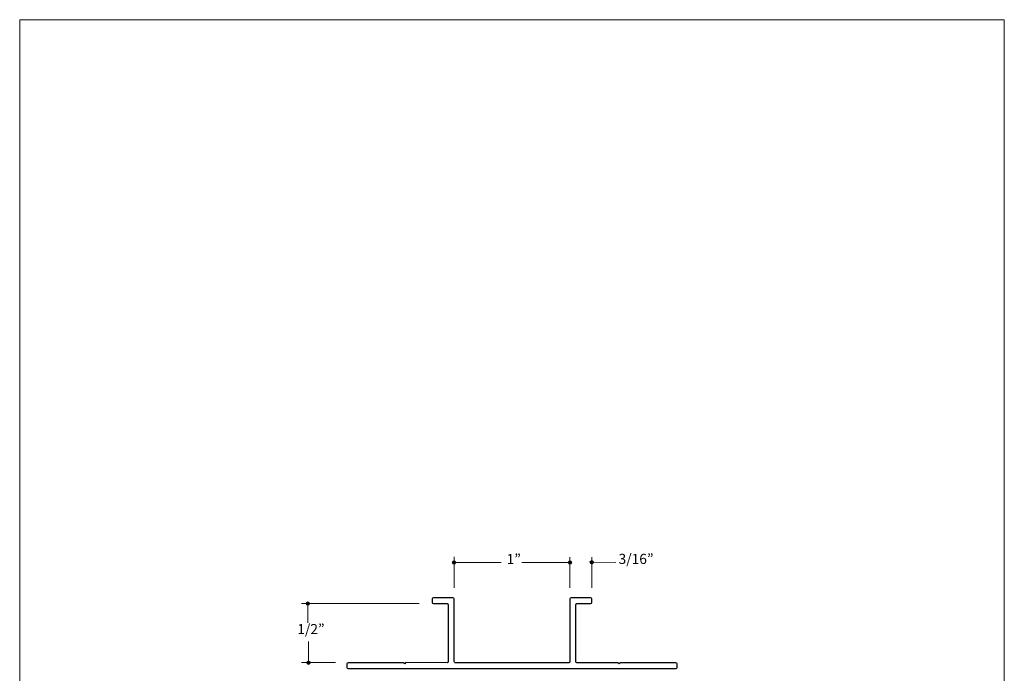
# Model space of a CAD drawing. Units: inches. Extents: x 0 to 8.5, y 0 to 11.
# Drawn here: x 0 to 8.5, y 5.4 to 11 of the extents above; entities that cross this region are included whole.
import ezdxf

# ---------------------------------------------------------------- set-up
doc = ezdxf.new("R2010")
doc.units = ezdxf.units.IN
doc.header["$MEASUREMENT"] = 0
doc.layers.add('Trim', color=7, linetype='Continuous', true_color=0x000000)
doc.styles.add('Arial Regular', font='txt')

msp = doc.modelspace()

# ---------------------------------------------------------------- hatches: boundary and pattern name
at = {"layer": 'Trim', "true_color": 0x151112, "extrusion": (0, 0, -1)}
for points in [[(-3.7348, 6.3164), (-3.7348, 6.3168), (-3.7348, 6.3171), (-3.7349, 6.3175), (-3.7349, 6.3179), (-3.7349, 6.3183), (-3.735, 6.3186), (-3.7351, 6.319), (-3.7351, 6.3194), (-3.7352, 6.3198), (-3.7353, 6.3201), (-3.7354, 6.3205), (-3.7355, 6.3208), (-3.7356, 6.3212), (-3.7357, 6.3215), (-3.7359, 6.3219), (-3.736, 6.3222), (-3.7362, 6.3225), (-3.7363, 6.3229), (-3.7365, 6.3232), (-3.7367, 6.3235), (-3.7368, 6.3238), (-3.737, 6.3241), (-3.7372, 6.3244), (-3.7374, 6.3248), (-3.7376, 6.325), (-3.7378, 6.3253), (-3.7381, 6.3256), (-3.7383, 6.3259), (-3.7385, 6.3262), (-3.7388, 6.3265), (-3.739, 6.3267), (-3.7393, 6.327), (-3.7395, 6.3272), (-3.7398, 6.3275), (-3.7401, 6.3277), (-3.7403, 6.3279), (-3.7406, 6.3282), (-3.7409, 6.3284), (-3.7412, 6.3286), (-3.7415, 6.3288), (-3.7418, 6.329), (-3.7421, 6.3292), (-3.7424, 6.3294), (-3.7428, 6.3296), (-3.7431, 6.3297), (-3.7434, 6.3299), (-3.7437, 6.33), (-3.7441, 6.3302), (-3.7444, 6.3303), (-3.7448, 6.3305), (-3.7451, 6.3306), (-3.7455, 6.3307), (-3.7458, 6.3308), (-3.7462, 6.3309), (-3.7466, 6.331), (-3.7469, 6.3311), (-3.7473, 6.3311), (-3.7477, 6.3312), (-3.7481, 6.3312), (-3.7484, 6.3313), (-3.7488, 6.3313), (-3.7492, 6.3313), (-3.7496, 6.3314), (-3.75, 6.3314), (-3.7504, 6.3314), (-3.7508, 6.3313), (-3.7512, 6.3313), (-3.7515, 6.3313), (-3.7519, 6.3312), (-3.7523, 6.3312), (-3.7527, 6.3311), (-3.753, 6.3311), (-3.7534, 6.331), (-3.7538, 6.3309), (-3.7541, 6.3308), (-3.7545, 6.3307), (-3.7548, 6.3306), (-3.7552, 6.3305), (-3.7555, 6.3303), (-3.7559, 6.3302), (-3.7562, 6.33), (-3.7566, 6.3299), (-3.7569, 6.3297), (-3.7572, 6.3296), (-3.7575, 6.3294), (-3.7578, 6.3292), (-3.7582, 6.329), (-3.7585, 6.3288), (-3.7588, 6.3286), (-3.7591, 6.3284), (-3.7593, 6.3282), (-3.7596, 6.3279), (-3.7599, 6.3277), (-3.7602, 6.3275), (-3.7604, 6.3272), (-3.7607, 6.327), (-3.761, 6.3267), (-3.7612, 6.3265), (-3.7615, 6.3262), (-3.7617, 6.3259), (-3.7619, 6.3256), (-3.7621, 6.3253), (-3.7624, 6.325), (-3.7626, 6.3248), (-3.7628, 6.3244), (-3.763, 6.3241), (-3.7631, 6.3238), (-3.7633, 6.3235), (-3.7635, 6.3232), (-3.7637, 6.3229), (-3.7638, 6.3225), (-3.764, 6.3222), (-3.7641, 6.3219), (-3.7642, 6.3215), (-3.7644, 6.3212), (-3.7645, 6.3208), (-3.7646, 6.3205), (-3.7647, 6.3201), (-3.7648, 6.3198), (-3.7648, 6.3194), (-3.7649, 6.319), (-3.765, 6.3186), (-3.765, 6.3183), (-3.7651, 6.3179), (-3.7651, 6.3175), (-3.7651, 6.3171), (-3.7651, 6.3168), (-3.7651, 6.3164), (-3.7651, 6.316), (-3.7651, 6.3156), (-3.7651, 6.3152), (-3.7651, 6.3148), (-3.765, 6.3145), (-3.765, 6.3141), (-3.7649, 6.3137), (-3.7648, 6.3133), (-3.7648, 6.313), (-3.7647, 6.3126), (-3.7646, 6.3123), (-3.7645, 6.3119), (-3.7644, 6.3116), (-3.7642, 6.3112), (-3.7641, 6.3109), (-3.764, 6.3105), (-3.7638, 6.3102), (-3.7637, 6.3099), (-3.7635, 6.3095), (-3.7633, 6.3092), (-3.7631, 6.3089), (-3.763, 6.3086), (-3.7628, 6.3083), (-3.7626, 6.308), (-3.7624, 6.3077), (-3.7621, 6.3074), (-3.7619, 6.3071), (-3.7617, 6.3068), (-3.7615, 6.3065), (-3.7612, 6.3063), (-3.761, 6.306), (-3.7607, 6.3058), (-3.7604, 6.3055), (-3.7602, 6.3053), (-3.7599, 6.305), (-3.7596, 6.3048), (-3.7593, 6.3046), (-3.7591, 6.3043), (-3.7588, 6.3041), (-3.7585, 6.3039), (-3.7582, 6.3037), (-3.7578, 6.3035), (-3.7575, 6.3034), (-3.7572, 6.3032), (-3.7569, 6.303), (-3.7566, 6.3028), (-3.7562, 6.3027), (-3.7559, 6.3025), (-3.7555, 6.3024), (-3.7552, 6.3023), (-3.7548, 6.3022), (-3.7545, 6.302), (-3.7541, 6.3019), (-3.7538, 6.3018), (-3.7534, 6.3017), (-3.753, 6.3017), (-3.7527, 6.3016), (-3.7523, 6.3015), (-3.7519, 6.3015), (-3.7515, 6.3014), (-3.7512, 6.3014), (-3.7508, 6.3014), (-3.7504, 6.3014), (-3.75, 6.3014), (-3.7496, 6.3014), (-3.7492, 6.3014), (-3.7488, 6.3014), (-3.7484, 6.3014), (-3.7481, 6.3015), (-3.7477, 6.3015), (-3.7473, 6.3016), (-3.7469, 6.3017), (-3.7466, 6.3017), (-3.7462, 6.3018), (-3.7458, 6.3019), (-3.7455, 6.302), (-3.7451, 6.3022), (-3.7448, 6.3023), (-3.7444, 6.3024), (-3.7441, 6.3025), (-3.7437, 6.3027), (-3.7434, 6.3028), (-3.7431, 6.303), (-3.7428, 6.3032), (-3.7424, 6.3034), (-3.7421, 6.3035), (-3.7418, 6.3037), (-3.7415, 6.3039), (-3.7412, 6.3041), (-3.7409, 6.3043), (-3.7406, 6.3046), (-3.7403, 6.3048), (-3.7401, 6.305), (-3.7398, 6.3053), (-3.7395, 6.3055), (-3.7393, 6.3058), (-3.739, 6.306), (-3.7388, 6.3063), (-3.7385, 6.3065), (-3.7383, 6.3068), (-3.7381, 6.3071), (-3.7378, 6.3074), (-3.7376, 6.3077), (-3.7374, 6.308), (-3.7372, 6.3083), (-3.737, 6.3086), (-3.7368, 6.3089), (-3.7367, 6.3092), (-3.7365, 6.3095), (-3.7363, 6.3099), (-3.7362, 6.3102), (-3.736, 6.3105), (-3.7359, 6.3109), (-3.7357, 6.3112), (-3.7356, 6.3116), (-3.7355, 6.3119), (-3.7354, 6.3123), (-3.7353, 6.3126), (-3.7352, 6.313), (-3.7351, 6.3133), (-3.7351, 6.3137), (-3.735, 6.3141), (-3.7349, 6.3145), (-3.7349, 6.3148), (-3.7349, 6.3152), (-3.7348, 6.3156), (-3.7348, 6.316)], [(-4.7348, 6.3156), (-4.7348, 6.316), (-4.7348, 6.3164), (-4.7348, 6.3168), (-4.7349, 6.3172), (-4.7349, 6.3176), (-4.735, 6.3179), (-4.735, 6.3183), (-4.7351, 6.3187), (-4.7352, 6.319), (-4.7353, 6.3194), (-4.7354, 6.3198), (-4.7355, 6.3201), (-4.7356, 6.3205), (-4.7357, 6.3208), (-4.7359, 6.3211), (-4.736, 6.3215), (-4.7361, 6.3218), (-4.7363, 6.3222), (-4.7365, 6.3225), (-4.7366, 6.3228), (-4.7368, 6.3231), (-4.737, 6.3234), (-4.7372, 6.3237), (-4.7374, 6.324), (-4.7376, 6.3243), (-4.7378, 6.3246), (-4.738, 6.3249), (-4.7383, 6.3252), (-4.7385, 6.3255), (-4.7387, 6.3257), (-4.739, 6.326), (-4.7392, 6.3263), (-4.7395, 6.3265), (-4.7398, 6.3268), (-4.74, 6.327), (-4.7403, 6.3272), (-4.7406, 6.3274), (-4.7409, 6.3277), (-4.7412, 6.3279), (-4.7415, 6.3281), (-4.7418, 6.3283), (-4.7421, 6.3285), (-4.7424, 6.3287), (-4.7427, 6.3288), (-4.7431, 6.329), (-4.7434, 6.3292), (-4.7437, 6.3293), (-4.7441, 6.3295), (-4.7444, 6.3296), (-4.7447, 6.3297), (-4.7451, 6.3299), (-4.7455, 6.33), (-4.7458, 6.3301), (-4.7462, 6.3302), (-4.7465, 6.3303), (-4.7469, 6.3303), (-4.7473, 6.3304), (-4.7477, 6.3305), (-4.748, 6.3305), (-4.7484, 6.3306), (-4.7488, 6.3306), (-4.7492, 6.3306), (-4.7496, 6.3306), (-4.75, 6.3306), (-4.7504, 6.3306), (-4.7507, 6.3306), (-4.7511, 6.3306), (-4.7515, 6.3306), (-4.7519, 6.3305), (-4.7523, 6.3305), (-4.7526, 6.3304), (-4.753, 6.3303), (-4.7534, 6.3303), (-4.7537, 6.3302), (-4.7541, 6.3301), (-4.7545, 6.33), (-4.7548, 6.3299), (-4.7552, 6.3297), (-4.7555, 6.3296), (-4.7559, 6.3295), (-4.7562, 6.3293), (-4.7565, 6.3292), (-4.7569, 6.329), (-4.7572, 6.3288), (-4.7575, 6.3287), (-4.7578, 6.3285), (-4.7581, 6.3283), (-4.7584, 6.3281), (-4.7587, 6.3279), (-4.759, 6.3277), (-4.7593, 6.3274), (-4.7596, 6.3272), (-4.7599, 6.327), (-4.7602, 6.3268), (-4.7604, 6.3265), (-4.7607, 6.3263), (-4.7609, 6.326), (-4.7612, 6.3257), (-4.7614, 6.3255), (-4.7617, 6.3252), (-4.7619, 6.3249), (-4.7621, 6.3246), (-4.7623, 6.3243), (-4.7625, 6.324), (-4.7627, 6.3237), (-4.7629, 6.3234), (-4.7631, 6.3231), (-4.7633, 6.3228), (-4.7635, 6.3225), (-4.7636, 6.3222), (-4.7638, 6.3218), (-4.7639, 6.3215), (-4.7641, 6.3211), (-4.7642, 6.3208), (-4.7643, 6.3205), (-4.7644, 6.3201), (-4.7645, 6.3198), (-4.7646, 6.3194), (-4.7647, 6.319), (-4.7648, 6.3187), (-4.7649, 6.3183), (-4.7649, 6.3179), (-4.765, 6.3176), (-4.765, 6.3172), (-4.7651, 6.3168), (-4.7651, 6.3164), (-4.7651, 6.316), (-4.7651, 6.3156), (-4.7651, 6.3153), (-4.7651, 6.3149), (-4.7651, 6.3145), (-4.765, 6.3141), (-4.765, 6.3137), (-4.7649, 6.3134), (-4.7649, 6.313), (-4.7648, 6.3126), (-4.7647, 6.3123), (-4.7646, 6.3119), (-4.7645, 6.3115), (-4.7644, 6.3112), (-4.7643, 6.3108), (-4.7642, 6.3105), (-4.7641, 6.3101), (-4.7639, 6.3098), (-4.7638, 6.3095), (-4.7636, 6.3091), (-4.7635, 6.3088), (-4.7633, 6.3085), (-4.7631, 6.3082), (-4.7629, 6.3079), (-4.7627, 6.3076), (-4.7625, 6.3073), (-4.7623, 6.307), (-4.7621, 6.3067), (-4.7619, 6.3064), (-4.7617, 6.3061), (-4.7614, 6.3058), (-4.7612, 6.3056), (-4.7609, 6.3053), (-4.7607, 6.305), (-4.7604, 6.3048), (-4.7602, 6.3045), (-4.7599, 6.3043), (-4.7596, 6.3041), (-4.7593, 6.3038), (-4.759, 6.3036), (-4.7587, 6.3034), (-4.7584, 6.3032), (-4.7581, 6.303), (-4.7578, 6.3028), (-4.7575, 6.3026), (-4.7572, 6.3025), (-4.7569, 6.3023), (-4.7565, 6.3021), (-4.7562, 6.302), (-4.7559, 6.3018), (-4.7555, 6.3017), (-4.7552, 6.3016), (-4.7548, 6.3014), (-4.7545, 6.3013), (-4.7541, 6.3012), (-4.7537, 6.3011), (-4.7534, 6.301), (-4.753, 6.301), (-4.7526, 6.3009), (-4.7523, 6.3008), (-4.7519, 6.3008), (-4.7515, 6.3007), (-4.7511, 6.3007), (-4.7507, 6.3007), (-4.7504, 6.3007), (-4.75, 6.3006), (-4.7496, 6.3007), (-4.7492, 6.3007), (-4.7488, 6.3007), (-4.7484, 6.3007), (-4.748, 6.3008), (-4.7477, 6.3008), (-4.7473, 6.3009), (-4.7469, 6.301), (-4.7465, 6.301), (-4.7462, 6.3011), (-4.7458, 6.3012), (-4.7455, 6.3013), (-4.7451, 6.3014), (-4.7447, 6.3016), (-4.7444, 6.3017), (-4.7441, 6.3018), (-4.7437, 6.302), (-4.7434, 6.3021), (-4.7431, 6.3023), (-4.7427, 6.3025), (-4.7424, 6.3026), (-4.7421, 6.3028), (-4.7418, 6.303), (-4.7415, 6.3032), (-4.7412, 6.3034), (-4.7409, 6.3036), (-4.7406, 6.3038), (-4.7403, 6.3041), (-4.74, 6.3043), (-4.7398, 6.3045), (-4.7395, 6.3048), (-4.7392, 6.305), (-4.739, 6.3053), (-4.7387, 6.3056), (-4.7385, 6.3058), (-4.7383, 6.3061), (-4.738, 6.3064), (-4.7378, 6.3067), (-4.7376, 6.307), (-4.7374, 6.3073), (-4.7372, 6.3076), (-4.737, 6.3079), (-4.7368, 6.3082), (-4.7366, 6.3085), (-4.7365, 6.3088), (-4.7363, 6.3091), (-4.7361, 6.3095), (-4.736, 6.3098), (-4.7359, 6.3101), (-4.7357, 6.3105), (-4.7356, 6.3108), (-4.7355, 6.3112), (-4.7354, 6.3115), (-4.7353, 6.3119), (-4.7352, 6.3123), (-4.7351, 6.3126), (-4.735, 6.313), (-4.735, 6.3134), (-4.7349, 6.3137), (-4.7349, 6.3141), (-4.7348, 6.3145), (-4.7348, 6.3149), (-4.7348, 6.3153)], [(-4.9226, 6.3176), (-4.9226, 6.318), (-4.9226, 6.3184), (-4.9227, 6.3188), (-4.9227, 6.3192), (-4.9227, 6.3196), (-4.9228, 6.3199), (-4.9228, 6.3203), (-4.9229, 6.3207), (-4.923, 6.321), (-4.9231, 6.3214), (-4.9232, 6.3217), (-4.9233, 6.3221), (-4.9234, 6.3225), (-4.9235, 6.3228), (-4.9237, 6.3231), (-4.9238, 6.3235), (-4.9239, 6.3238), (-4.9241, 6.3241), (-4.9243, 6.3245), (-4.9244, 6.3248), (-4.9246, 6.3251), (-4.9248, 6.3254), (-4.925, 6.3257), (-4.9252, 6.326), (-4.9254, 6.3263), (-4.9256, 6.3266), (-4.9258, 6.3269), (-4.9261, 6.3272), (-4.9263, 6.3275), (-4.9265, 6.3277), (-4.9268, 6.328), (-4.927, 6.3282), (-4.9273, 6.3285), (-4.9276, 6.3287), (-4.9278, 6.329), (-4.9281, 6.3292), (-4.9284, 6.3294), (-4.9287, 6.3297), (-4.929, 6.3299), (-4.9293, 6.3301), (-4.9296, 6.3303), (-4.9299, 6.3305), (-4.9302, 6.3307), (-4.9305, 6.3308), (-4.9309, 6.331), (-4.9312, 6.3312), (-4.9315, 6.3313), (-4.9319, 6.3315), (-4.9322, 6.3316), (-4.9326, 6.3317), (-4.9329, 6.3319), (-4.9333, 6.332), (-4.9336, 6.3321), (-4.934, 6.3322), (-4.9343, 6.3323), (-4.9347, 6.3323), (-4.9351, 6.3324), (-4.9355, 6.3325), (-4.9358, 6.3325), (-4.9362, 6.3326), (-4.9366, 6.3326), (-4.937, 6.3326), (-4.9374, 6.3326), (-4.9378, 6.3326), (-4.9382, 6.3326), (-4.9385, 6.3326), (-4.9389, 6.3326), (-4.9393, 6.3326), (-4.9397, 6.3325), (-4.9401, 6.3325), (-4.9405, 6.3324), (-4.9408, 6.3323), (-4.9412, 6.3323), (-4.9416, 6.3322), (-4.9419, 6.3321), (-4.9423, 6.332), (-4.9426, 6.3319), (-4.943, 6.3317), (-4.9433, 6.3316), (-4.9437, 6.3315), (-4.944, 6.3313), (-4.9443, 6.3312), (-4.9447, 6.331), (-4.945, 6.3308), (-4.9453, 6.3307), (-4.9456, 6.3305), (-4.9459, 6.3303), (-4.9462, 6.3301), (-4.9465, 6.3299), (-4.9468, 6.3297), (-4.9471, 6.3294), (-4.9474, 6.3292), (-4.9477, 6.329), (-4.948, 6.3287), (-4.9482, 6.3285), (-4.9485, 6.3282), (-4.9487, 6.328), (-4.949, 6.3277), (-4.9492, 6.3275), (-4.9495, 6.3272), (-4.9497, 6.3269), (-4.9499, 6.3266), (-4.9501, 6.3263), (-4.9503, 6.326), (-4.9505, 6.3257), (-4.9507, 6.3254), (-4.9509, 6.3251), (-4.9511, 6.3248), (-4.9513, 6.3245), (-4.9514, 6.3241), (-4.9516, 6.3238), (-4.9517, 6.3235), (-4.9519, 6.3231), (-4.952, 6.3228), (-4.9521, 6.3225), (-4.9522, 6.3221), (-4.9524, 6.3217), (-4.9525, 6.3214), (-4.9525, 6.321), (-4.9526, 6.3207), (-4.9527, 6.3203), (-4.9528, 6.3199), (-4.9528, 6.3196), (-4.9528, 6.3192), (-4.9529, 6.3188), (-4.9529, 6.3184), (-4.9529, 6.318), (-4.9529, 6.3176), (-4.9529, 6.3173), (-4.9529, 6.3169), (-4.9529, 6.3165), (-4.9528, 6.3161), (-4.9528, 6.3157), (-4.9528, 6.3154), (-4.9527, 6.315), (-4.9526, 6.3146), (-4.9525, 6.3143), (-4.9525, 6.3139), (-4.9524, 6.3135), (-4.9522, 6.3132), (-4.9521, 6.3128), (-4.952, 6.3125), (-4.9519, 6.3121), (-4.9517, 6.3118), (-4.9516, 6.3115), (-4.9514, 6.3111), (-4.9513, 6.3108), (-4.9511, 6.3105), (-4.9509, 6.3102), (-4.9507, 6.3099), (-4.9505, 6.3096), (-4.9503, 6.3093), (-4.9501, 6.309), (-4.9499, 6.3087), (-4.9497, 6.3084), (-4.9495, 6.3081), (-4.9492, 6.3078), (-4.949, 6.3076), (-4.9487, 6.3073), (-4.9485, 6.307), (-4.9482, 6.3068), (-4.948, 6.3065), (-4.9477, 6.3063), (-4.9474, 6.3061), (-4.9471, 6.3058), (-4.9468, 6.3056), (-4.9465, 6.3054), (-4.9462, 6.3052), (-4.9459, 6.305), (-4.9456, 6.3048), (-4.9453, 6.3046), (-4.945, 6.3045), (-4.9447, 6.3043), (-4.9443, 6.3041), (-4.944, 6.304), (-4.9437, 6.3038), (-4.9433, 6.3037), (-4.943, 6.3036), (-4.9426, 6.3034), (-4.9423, 6.3033), (-4.9419, 6.3032), (-4.9416, 6.3031), (-4.9412, 6.303), (-4.9408, 6.3029), (-4.9405, 6.3029), (-4.9401, 6.3028), (-4.9397, 6.3028), (-4.9393, 6.3027), (-4.9389, 6.3027), (-4.9385, 6.3027), (-4.9382, 6.3026), (-4.9378, 6.3026), (-4.9374, 6.3026), (-4.937, 6.3027), (-4.9366, 6.3027), (-4.9362, 6.3027), (-4.9358, 6.3028), (-4.9355, 6.3028), (-4.9351, 6.3029), (-4.9347, 6.3029), (-4.9343, 6.303), (-4.934, 6.3031), (-4.9336, 6.3032), (-4.9333, 6.3033), (-4.9329, 6.3034), (-4.9326, 6.3036), (-4.9322, 6.3037), (-4.9319, 6.3038), (-4.9315, 6.304), (-4.9312, 6.3041), (-4.9309, 6.3043), (-4.9305, 6.3045), (-4.9302, 6.3046), (-4.9299, 6.3048), (-4.9296, 6.305), (-4.9293, 6.3052), (-4.929, 6.3054), (-4.9287, 6.3056), (-4.9284, 6.3058), (-4.9281, 6.3061), (-4.9278, 6.3063), (-4.9276, 6.3065), (-4.9273, 6.3068), (-4.927, 6.307), (-4.9268, 6.3073), (-4.9265, 6.3076), (-4.9263, 6.3078), (-4.9261, 6.3081), (-4.9258, 6.3084), (-4.9256, 6.3087), (-4.9254, 6.309), (-4.9252, 6.3093), (-4.925, 6.3096), (-4.9248, 6.3099), (-4.9246, 6.3102), (-4.9244, 6.3105), (-4.9243, 6.3108), (-4.9241, 6.3111), (-4.9239, 6.3115), (-4.9238, 6.3118), (-4.9237, 6.3121), (-4.9235, 6.3125), (-4.9234, 6.3128), (-4.9233, 6.3132), (-4.9232, 6.3135), (-4.9231, 6.3139), (-4.923, 6.3143), (-4.9229, 6.3146), (-4.9228, 6.315), (-4.9228, 6.3154), (-4.9227, 6.3157), (-4.9227, 6.3161), (-4.9227, 6.3165), (-4.9226, 6.3169), (-4.9226, 6.3173)], [(-2.4722, 5.9615), (-2.4722, 5.9619), (-2.4722, 5.9622), (-2.4722, 5.9626), (-2.4723, 5.963), (-2.4723, 5.9634), (-2.4724, 5.9637), (-2.4724, 5.9641), (-2.4725, 5.9645), (-2.4726, 5.9649), (-2.4727, 5.9652), (-2.4728, 5.9656), (-2.4729, 5.9659), (-2.473, 5.9663), (-2.4731, 5.9666), (-2.4733, 5.967), (-2.4734, 5.9673), (-2.4735, 5.9676), (-2.4737, 5.968), (-2.4739, 5.9683), (-2.474, 5.9686), (-2.4742, 5.9689), (-2.4744, 5.9692), (-2.4746, 5.9695), (-2.4748, 5.9699), (-2.475, 5.9701), (-2.4752, 5.9704), (-2.4754, 5.9707), (-2.4757, 5.971), (-2.4759, 5.9713), (-2.4761, 5.9716), (-2.4764, 5.9718), (-2.4766, 5.9721), (-2.4769, 5.9723), (-2.4772, 5.9726), (-2.4774, 5.9728), (-2.4777, 5.973), (-2.478, 5.9733), (-2.4783, 5.9735), (-2.4786, 5.9737), (-2.4789, 5.9739), (-2.4792, 5.9741), (-2.4795, 5.9743), (-2.4798, 5.9745), (-2.4801, 5.9747), (-2.4805, 5.9748), (-2.4808, 5.975), (-2.4811, 5.9751), (-2.4815, 5.9753), (-2.4818, 5.9754), (-2.4821, 5.9756), (-2.4825, 5.9757), (-2.4829, 5.9758), (-2.4832, 5.9759), (-2.4836, 5.976), (-2.4839, 5.9761), (-2.4843, 5.9762), (-2.4847, 5.9762), (-2.4851, 5.9763), (-2.4854, 5.9763), (-2.4858, 5.9764), (-2.4862, 5.9764), (-2.4866, 5.9764), (-2.487, 5.9765), (-2.4874, 5.9765), (-2.4878, 5.9765), (-2.4881, 5.9764), (-2.4885, 5.9764), (-2.4889, 5.9764), (-2.4893, 5.9763), (-2.4897, 5.9763), (-2.49, 5.9762), (-2.4904, 5.9762), (-2.4908, 5.9761), (-2.4911, 5.976), (-2.4915, 5.9759), (-2.4919, 5.9758), (-2.4922, 5.9757), (-2.4926, 5.9756), (-2.4929, 5.9754), (-2.4933, 5.9753), (-2.4936, 5.9751), (-2.4939, 5.975), (-2.4943, 5.9748), (-2.4946, 5.9747), (-2.4949, 5.9745), (-2.4952, 5.9743), (-2.4955, 5.9741), (-2.4958, 5.9739), (-2.4961, 5.9737), (-2.4964, 5.9735), (-2.4967, 5.9733), (-2.497, 5.973), (-2.4973, 5.9728), (-2.4976, 5.9726), (-2.4978, 5.9723), (-2.4981, 5.9721), (-2.4983, 5.9718), (-2.4986, 5.9716), (-2.4988, 5.9713), (-2.4991, 5.971), (-2.4993, 5.9707), (-2.4995, 5.9704), (-2.4997, 5.9701), (-2.4999, 5.9699), (-2.5001, 5.9695), (-2.5003, 5.9692), (-2.5005, 5.9689), (-2.5007, 5.9686), (-2.5009, 5.9683), (-2.501, 5.968), (-2.5012, 5.9676), (-2.5013, 5.9673), (-2.5015, 5.967), (-2.5016, 5.9666), (-2.5017, 5.9663), (-2.5018, 5.9659), (-2.5019, 5.9656), (-2.502, 5.9652), (-2.5021, 5.9649), (-2.5022, 5.9645), (-2.5023, 5.9641), (-2.5023, 5.9637), (-2.5024, 5.9634), (-2.5024, 5.963), (-2.5025, 5.9626), (-2.5025, 5.9622), (-2.5025, 5.9619), (-2.5025, 5.9615), (-2.5025, 5.9611), (-2.5025, 5.9607), (-2.5025, 5.9603), (-2.5024, 5.9599), (-2.5024, 5.9596), (-2.5023, 5.9592), (-2.5023, 5.9588), (-2.5022, 5.9584), (-2.5021, 5.9581), (-2.502, 5.9577), (-2.5019, 5.9574), (-2.5018, 5.957), (-2.5017, 5.9567), (-2.5016, 5.9563), (-2.5015, 5.956), (-2.5013, 5.9556), (-2.5012, 5.9553), (-2.501, 5.955), (-2.5009, 5.9546), (-2.5007, 5.9543), (-2.5005, 5.954), (-2.5003, 5.9537), (-2.5001, 5.9534), (-2.4999, 5.9531), (-2.4997, 5.9528), (-2.4995, 5.9525), (-2.4993, 5.9522), (-2.4991, 5.9519), (-2.4988, 5.9516), (-2.4986, 5.9514), (-2.4983, 5.9511), (-2.4981, 5.9509), (-2.4978, 5.9506), (-2.4976, 5.9504), (-2.4973, 5.9501), (-2.497, 5.9499), (-2.4967, 5.9497), (-2.4964, 5.9494), (-2.4961, 5.9492), (-2.4958, 5.949), (-2.4955, 5.9488), (-2.4952, 5.9486), (-2.4949, 5.9485), (-2.4946, 5.9483), (-2.4943, 5.9481), (-2.4939, 5.9479), (-2.4936, 5.9478), (-2.4933, 5.9476), (-2.4929, 5.9475), (-2.4926, 5.9474), (-2.4922, 5.9473), (-2.4919, 5.9471), (-2.4915, 5.947), (-2.4911, 5.9469), (-2.4908, 5.9468), (-2.4904, 5.9468), (-2.49, 5.9467), (-2.4897, 5.9466), (-2.4893, 5.9466), (-2.4889, 5.9465), (-2.4885, 5.9465), (-2.4881, 5.9465), (-2.4878, 5.9465), (-2.4874, 5.9465), (-2.487, 5.9465), (-2.4866, 5.9465), (-2.4862, 5.9465), (-2.4858, 5.9465), (-2.4854, 5.9466), (-2.4851, 5.9466), (-2.4847, 5.9467), (-2.4843, 5.9468), (-2.4839, 5.9468), (-2.4836, 5.9469), (-2.4832, 5.947), (-2.4829, 5.9471), (-2.4825, 5.9473), (-2.4821, 5.9474), (-2.4818, 5.9475), (-2.4815, 5.9476), (-2.4811, 5.9478), (-2.4808, 5.9479), (-2.4805, 5.9481), (-2.4801, 5.9483), (-2.4798, 5.9485), (-2.4795, 5.9486), (-2.4792, 5.9488), (-2.4789, 5.949), (-2.4786, 5.9492), (-2.4783, 5.9494), (-2.478, 5.9497), (-2.4777, 5.9499), (-2.4774, 5.9501), (-2.4772, 5.9504), (-2.4769, 5.9506), (-2.4766, 5.9509), (-2.4764, 5.9511), (-2.4761, 5.9514), (-2.4759, 5.9516), (-2.4757, 5.9519), (-2.4754, 5.9522), (-2.4752, 5.9525), (-2.475, 5.9528), (-2.4748, 5.9531), (-2.4746, 5.9534), (-2.4744, 5.9537), (-2.4742, 5.954), (-2.474, 5.9543), (-2.4739, 5.9546), (-2.4737, 5.955), (-2.4735, 5.9553), (-2.4734, 5.9556), (-2.4733, 5.956), (-2.4731, 5.9563), (-2.473, 5.9567), (-2.4729, 5.957), (-2.4728, 5.9574), (-2.4727, 5.9577), (-2.4726, 5.9581), (-2.4725, 5.9584), (-2.4724, 5.9588), (-2.4724, 5.9592), (-2.4723, 5.9596), (-2.4723, 5.9599), (-2.4722, 5.9603), (-2.4722, 5.9607), (-2.4722, 5.9611)], [(-2.4785, 5.4509), (-2.4785, 5.4512), (-2.4785, 5.4516), (-2.4786, 5.452), (-2.4786, 5.4524), (-2.4786, 5.4528), (-2.4787, 5.4531), (-2.4787, 5.4535), (-2.4788, 5.4539), (-2.4789, 5.4542), (-2.479, 5.4546), (-2.4791, 5.455), (-2.4792, 5.4553), (-2.4793, 5.4557), (-2.4794, 5.456), (-2.4796, 5.4564), (-2.4797, 5.4567), (-2.4799, 5.457), (-2.48, 5.4574), (-2.4802, 5.4577), (-2.4803, 5.458), (-2.4805, 5.4583), (-2.4807, 5.4586), (-2.4809, 5.4589), (-2.4811, 5.4592), (-2.4813, 5.4595), (-2.4815, 5.4598), (-2.4817, 5.4601), (-2.482, 5.4604), (-2.4822, 5.4607), (-2.4824, 5.4609), (-2.4827, 5.4612), (-2.483, 5.4615), (-2.4832, 5.4617), (-2.4835, 5.462), (-2.4838, 5.4622), (-2.484, 5.4624), (-2.4843, 5.4627), (-2.4846, 5.4629), (-2.4849, 5.4631), (-2.4852, 5.4633), (-2.4855, 5.4635), (-2.4858, 5.4637), (-2.4861, 5.4639), (-2.4864, 5.464), (-2.4868, 5.4642), (-2.4871, 5.4644), (-2.4874, 5.4645), (-2.4878, 5.4647), (-2.4881, 5.4648), (-2.4885, 5.4649), (-2.4888, 5.4651), (-2.4892, 5.4652), (-2.4895, 5.4653), (-2.4899, 5.4654), (-2.4902, 5.4655), (-2.4906, 5.4655), (-2.491, 5.4656), (-2.4914, 5.4657), (-2.4917, 5.4657), (-2.4921, 5.4658), (-2.4925, 5.4658), (-2.4929, 5.4658), (-2.4933, 5.4658), (-2.4937, 5.4659), (-2.4941, 5.4658), (-2.4945, 5.4658), (-2.4948, 5.4658), (-2.4952, 5.4658), (-2.4956, 5.4657), (-2.496, 5.4657), (-2.4964, 5.4656), (-2.4967, 5.4655), (-2.4971, 5.4655), (-2.4975, 5.4654), (-2.4978, 5.4653), (-2.4982, 5.4652), (-2.4985, 5.4651), (-2.4989, 5.4649), (-2.4992, 5.4648), (-2.4996, 5.4647), (-2.4999, 5.4645), (-2.5002, 5.4644), (-2.5006, 5.4642), (-2.5009, 5.464), (-2.5012, 5.4639), (-2.5015, 5.4637), (-2.5018, 5.4635), (-2.5021, 5.4633), (-2.5024, 5.4631), (-2.5027, 5.4629), (-2.503, 5.4627), (-2.5033, 5.4624), (-2.5036, 5.4622), (-2.5039, 5.462), (-2.5041, 5.4617), (-2.5044, 5.4615), (-2.5046, 5.4612), (-2.5049, 5.4609), (-2.5051, 5.4607), (-2.5054, 5.4604), (-2.5056, 5.4601), (-2.5058, 5.4598), (-2.506, 5.4595), (-2.5062, 5.4592), (-2.5064, 5.4589), (-2.5066, 5.4586), (-2.5068, 5.4583), (-2.507, 5.458), (-2.5072, 5.4577), (-2.5073, 5.4574), (-2.5075, 5.457), (-2.5076, 5.4567), (-2.5078, 5.4564), (-2.5079, 5.456), (-2.508, 5.4557), (-2.5082, 5.4553), (-2.5083, 5.455), (-2.5084, 5.4546), (-2.5084, 5.4542), (-2.5085, 5.4539), (-2.5086, 5.4535), (-2.5087, 5.4531), (-2.5087, 5.4528), (-2.5088, 5.4524), (-2.5088, 5.452), (-2.5088, 5.4516), (-2.5088, 5.4512), (-2.5088, 5.4509), (-2.5088, 5.4505), (-2.5088, 5.4501), (-2.5088, 5.4497), (-2.5088, 5.4493), (-2.5087, 5.4489), (-2.5087, 5.4486), (-2.5086, 5.4482), (-2.5085, 5.4478), (-2.5084, 5.4475), (-2.5084, 5.4471), (-2.5083, 5.4467), (-2.5082, 5.4464), (-2.508, 5.446), (-2.5079, 5.4457), (-2.5078, 5.4454), (-2.5076, 5.445), (-2.5075, 5.4447), (-2.5073, 5.4444), (-2.5072, 5.444), (-2.507, 5.4437), (-2.5068, 5.4434), (-2.5066, 5.4431), (-2.5064, 5.4428), (-2.5062, 5.4425), (-2.506, 5.4422), (-2.5058, 5.4419), (-2.5056, 5.4416), (-2.5054, 5.4413), (-2.5051, 5.441), (-2.5049, 5.4408), (-2.5046, 5.4405), (-2.5044, 5.4402), (-2.5041, 5.44), (-2.5039, 5.4398), (-2.5036, 5.4395), (-2.5033, 5.4393), (-2.503, 5.4391), (-2.5027, 5.4388), (-2.5024, 5.4386), (-2.5021, 5.4384), (-2.5018, 5.4382), (-2.5015, 5.438), (-2.5012, 5.4378), (-2.5009, 5.4377), (-2.5006, 5.4375), (-2.5002, 5.4373), (-2.4999, 5.4372), (-2.4996, 5.437), (-2.4992, 5.4369), (-2.4989, 5.4368), (-2.4985, 5.4366), (-2.4982, 5.4365), (-2.4978, 5.4364), (-2.4975, 5.4363), (-2.4971, 5.4362), (-2.4967, 5.4362), (-2.4964, 5.4361), (-2.496, 5.436), (-2.4956, 5.436), (-2.4952, 5.4359), (-2.4948, 5.4359), (-2.4945, 5.4359), (-2.4941, 5.4359), (-2.4937, 5.4359), (-2.4933, 5.4359), (-2.4929, 5.4359), (-2.4925, 5.4359), (-2.4921, 5.4359), (-2.4917, 5.436), (-2.4914, 5.436), (-2.491, 5.4361), (-2.4906, 5.4362), (-2.4902, 5.4362), (-2.4899, 5.4363), (-2.4895, 5.4364), (-2.4892, 5.4365), (-2.4888, 5.4366), (-2.4885, 5.4368), (-2.4881, 5.4369), (-2.4878, 5.437), (-2.4874, 5.4372), (-2.4871, 5.4373), (-2.4868, 5.4375), (-2.4864, 5.4377), (-2.4861, 5.4378), (-2.4858, 5.438), (-2.4855, 5.4382), (-2.4852, 5.4384), (-2.4849, 5.4386), (-2.4846, 5.4388), (-2.4843, 5.4391), (-2.484, 5.4393), (-2.4838, 5.4395), (-2.4835, 5.4398), (-2.4832, 5.44), (-2.483, 5.4402), (-2.4827, 5.4405), (-2.4824, 5.4408), (-2.4822, 5.441), (-2.482, 5.4413), (-2.4817, 5.4416), (-2.4815, 5.4419), (-2.4813, 5.4422), (-2.4811, 5.4425), (-2.4809, 5.4428), (-2.4807, 5.4431), (-2.4805, 5.4434), (-2.4803, 5.4437), (-2.4802, 5.444), (-2.48, 5.4444), (-2.4799, 5.4447), (-2.4797, 5.445), (-2.4796, 5.4454), (-2.4794, 5.4457), (-2.4793, 5.446), (-2.4792, 5.4464), (-2.4791, 5.4467), (-2.479, 5.4471), (-2.4789, 5.4475), (-2.4788, 5.4478), (-2.4787, 5.4482), (-2.4787, 5.4486), (-2.4786, 5.4489), (-2.4786, 5.4493), (-2.4786, 5.4497), (-2.4785, 5.4501), (-2.4785, 5.4505)]]:
    msp.add_hatch(color=250, dxfattribs=at).paths.add_polyline_path(points, flags=0)

# ---------------------------------------------------------------- linework, layer by layer
at = {"layer": 'Trim', "lineweight": 0}
msp.add_lwpolyline([(8.5, 0), (0, 0), (0, 11), (8.5, 11)], close=True, dxfattribs=at)
at = {"layer": 'Trim', "color": 250, "lineweight": 20, "true_color": 0x151112}
for points in [[(3.7461, 6.3166), (4.1568, 6.3163)], [(3.7498, 6.3648), (3.7498, 6.0984)], [(4.3343, 6.3156), (4.7461, 6.316)], [(4.7499, 6.0974), (4.7499, 6.3623)], [(4.938, 6.0968), (4.9379, 6.3618)], [(4.9384, 6.3176), (5.1451, 6.3171)], [(2.4333, 5.9614), (3.4495, 5.9613)], [(2.4874, 5.7945), (2.4871, 5.9498)], [(2.4937, 5.4557), (2.4942, 5.6345)], [(2.7273, 5.452), (2.4341, 5.4518)]]:
    msp.add_lwpolyline(points, dxfattribs=at)
at = {"layer": 'Trim', "lineweight": 0}
for points in [[(3.7348, 6.3164), (3.7348, 6.3246), (3.7416, 6.3314), (3.75, 6.3314), (3.7584, 6.3314), (3.7651, 6.3246), (3.7651, 6.3164), (3.7651, 6.3081), (3.7584, 6.3014), (3.75, 6.3014), (3.7416, 6.3014), (3.7348, 6.3081), (3.7348, 6.3164)], [(4.7348, 6.3156), (4.7348, 6.3239), (4.7416, 6.3306), (4.75, 6.3306), (4.7583, 6.3306), (4.7651, 6.3239), (4.7651, 6.3156), (4.7651, 6.3074), (4.7583, 6.3006), (4.75, 6.3006), (4.7416, 6.3006), (4.7348, 6.3074), (4.7348, 6.3156)], [(4.9226, 6.3176), (4.9226, 6.3259), (4.9294, 6.3326), (4.9378, 6.3326), (4.9461, 6.3326), (4.9529, 6.3259), (4.9529, 6.3176), (4.9529, 6.3094), (4.9461, 6.3026), (4.9378, 6.3026), (4.9294, 6.3026), (4.9226, 6.3094), (4.9226, 6.3176)], [(2.4722, 5.9615), (2.4722, 5.9697), (2.479, 5.9765), (2.4874, 5.9765), (2.4957, 5.9765), (2.5025, 5.9697), (2.5025, 5.9615), (2.5025, 5.9532), (2.4957, 5.9465), (2.4874, 5.9465), (2.479, 5.9465), (2.4722, 5.9532), (2.4722, 5.9615)], [(2.4785, 5.4509), (2.4785, 5.4591), (2.4853, 5.4659), (2.4937, 5.4659), (2.502, 5.4659), (2.5088, 5.4591), (2.5088, 5.4509), (2.5088, 5.4426), (2.502, 5.4359), (2.4937, 5.4359), (2.4853, 5.4359), (2.4785, 5.4426), (2.4785, 5.4509)]]:
    msp.add_open_spline(points, degree=3, knots=[0, 0, 0, 0, 1, 1, 1, 2, 2, 2, 3, 3, 3, 4, 4, 4, 4], dxfattribs=at)
at = {"layer": 'Trim', "color": 250, "lineweight": 25, "true_color": 0x151112}
msp.add_open_spline([(5.6658, 5.4014), (5.6658, 5.4014), (2.8351, 5.4015), (2.8351, 5.4015), (2.8302, 5.4015), (2.8251, 5.4054), (2.8251, 5.4111), (2.8251, 5.4111), (2.825, 5.4415), (2.825, 5.4415), (2.825, 5.447), (2.8295, 5.4515), (2.835, 5.4515), (2.835, 5.4515), (3.3147, 5.4516), (3.3147, 5.4516), (3.3147, 5.4516), (3.3248, 5.4415), (3.3248, 5.4415), (3.3248, 5.4415), (3.3348, 5.4517), (3.3348, 5.4517), (3.3348, 5.4517), (3.6898, 5.4516), (3.6898, 5.4516), (3.6953, 5.4516), (3.6998, 5.4561), (3.6998, 5.4616), (3.6998, 5.4616), (3.6997, 5.9513), (3.6997, 5.9513), (3.6997, 5.9568), (3.6952, 5.9613), (3.6897, 5.9612), (3.6897, 5.9612), (3.5719, 5.9613), (3.5719, 5.9613), (3.5664, 5.9613), (3.5619, 5.9658), (3.5619, 5.9713), (3.5619, 5.9713), (3.5619, 6.0014), (3.5619, 6.0014), (3.5619, 6.007), (3.5663, 6.0114), (3.5718, 6.0114), (3.5718, 6.0114), (3.7398, 6.0114), (3.7398, 6.0114), (3.7453, 6.0114), (3.7498, 6.007), (3.7498, 6.0014), (3.7498, 6.0014), (3.7498, 5.4617), (3.7498, 5.4617), (3.7498, 5.4561), (3.7542, 5.4516), (3.7597, 5.4516), (3.7597, 5.4516), (4.7398, 5.4515), (4.7398, 5.4515), (4.7453, 5.4515), (4.7499, 5.4561), (4.7499, 5.4616), (4.7499, 5.4616), (4.7499, 6.0015), (4.7499, 6.0015), (4.7499, 6.007), (4.7541, 6.0114), (4.76, 6.0113), (4.76, 6.0113), (4.9285, 6.0113), (4.9285, 6.0113), (4.9332, 6.0113), (4.9379, 6.0061), (4.9379, 6.0015), (4.9379, 6.0015), (4.9379, 5.9714), (4.9379, 5.9714), (4.9379, 5.9659), (4.9334, 5.9614), (4.9279, 5.9614), (4.9279, 5.9614), (4.8097, 5.9613), (4.8097, 5.9613), (4.8042, 5.9613), (4.7997, 5.9568), (4.7997, 5.9513), (4.7997, 5.9513), (4.7998, 5.4616), (4.7998, 5.4616), (4.7998, 5.4561), (4.8044, 5.4515), (4.81, 5.4515), (4.81, 5.4515), (5.1649, 5.4514), (5.1649, 5.4514), (5.1649, 5.4514), (5.175, 5.4413), (5.175, 5.4413), (5.175, 5.4413), (5.1852, 5.4514), (5.1852, 5.4514), (5.1852, 5.4514), (5.6649, 5.4515), (5.6649, 5.4515), (5.6704, 5.4515), (5.675, 5.4474), (5.675, 5.4419), (5.675, 5.4419), (5.675, 5.4107), (5.675, 5.4107), (5.675, 5.4052), (5.6702, 5.4015), (5.6658, 5.4014)], degree=3, knots=[0, 0, 0, 0, 1, 1, 1, 2, 2, 2, 3, 3, 3, 4, 4, 4, 5, 5, 5, 6, 6, 6, 7, 7, 7, 8, 8, 8, 9, 9, 9, 10, 10, 10, 11, 11, 11, 12, 12, 12, 13, 13, 13, 14, 14, 14, 15, 15, 15, 16, 16, 16, 17, 17, 17, 18, 18, 18, 19, 19, 19, 20, 20, 20, 21, 21, 21, 22, 22, 22, 23, 23, 23, 24, 24, 24, 25, 25, 25, 26, 26, 26, 27, 27, 27, 28, 28, 28, 29, 29, 29, 30, 30, 30, 31, 31, 31, 32, 32, 32, 33, 33, 33, 34, 34, 34, 35, 35, 35, 36, 36, 36, 37, 37, 37, 38, 38, 38, 38], dxfattribs=at)

# ---------------------------------------------------------------- texts
at = {"layer": 'Trim', "color": 250, "true_color": 0x151112, "char_height": 0.0872, "attachment_point": 7, "style": 'Arial Regular'}
for s, insert, width in [('1”', (4.2036, 6.275), 0.37913), ('3/16”', (5.1701, 6.2763), 0.715609), ('1/2”', (2.3965, 5.6708), 0.581017)]:
    msp.add_mtext(s, dxfattribs=dict(at, insert=insert, width=width))

doc.saveas('drawing.dxf')
